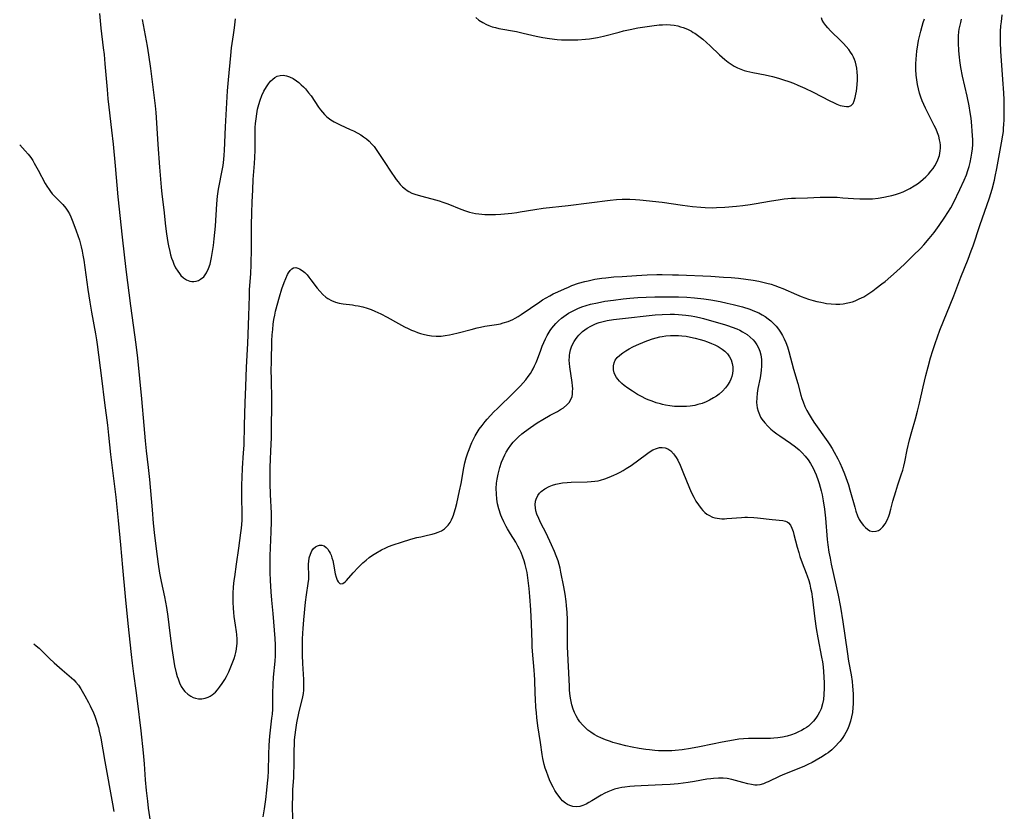
# Model space of a CAD drawing. Units: inches. Extents: x 2114622 to 2120147, y 160040 to 165481.
# Drawn here: x 2114647 to 2114830, y 164323 to 164470 of the extents above; entities that cross this region are included whole.
import ezdxf

# ---------------------------------------------------------------- set-up
doc = ezdxf.new("R2010")
doc.units = ezdxf.units.IN
doc.header["$MEASUREMENT"] = 0
doc.layers.add('c_15_T15S_R20E', color=219, linetype='Continuous')

msp = doc.modelspace()

# ---------------------------------------------------------------- linework, layer by layer
at = {"layer": 'c_15_T15S_R20E', "elevation": 1032}
for points in [[(2114692.19, 164322.19), (2114692.44, 164323.67), (2114692.69, 164325.44), (2114692.91, 164327.16), (2114693.05, 164328.45), (2114693.15, 164329.57), (2114693.21, 164330.7), (2114693.28, 164333.79), (2114693.34, 164335.52), (2114693.48, 164337.23), (2114693.86, 164340.53), (2114693.93, 164341.32), (2114693.99, 164342.21), (2114694, 164342.99), (2114694, 164345.19), (2114694.06, 164346.78), (2114694.16, 164348.16), (2114694.43, 164351.17), (2114694.49, 164352.12), (2114694.52, 164352.95), (2114694.52, 164354.15), (2114694.46, 164355.34), (2114694.1, 164359.99), (2114693.83, 164362.49), (2114693.7, 164364), (2114693.58, 164366.16), (2114693.52, 164367.61), (2114693.5, 164368.65), (2114693.53, 164370.69), (2114693.72, 164375.16), (2114693.77, 164377.08), (2114693.75, 164378.62), (2114693.58, 164382.13), (2114693.54, 164384.17), (2114693.53, 164385.65), (2114693.54, 164387.16), (2114693.58, 164388.67), (2114693.63, 164390.16), (2114693.76, 164392.68), (2114693.78, 164393.64), (2114693.83, 164399.62), (2114693.75, 164403.63), (2114693.73, 164405.19), (2114693.76, 164406.79), (2114693.86, 164410.7), (2114693.92, 164411.79), (2114693.99, 164412.78), (2114694.09, 164413.76), (2114694.23, 164414.66), (2114694.37, 164415.44), (2114694.54, 164416.21), (2114695.23, 164418.82), (2114695.69, 164420.34), (2114696.11, 164421.5), (2114696.41, 164422.25), (2114696.75, 164422.98), (2114696.93, 164423.31), (2114697.22, 164423.74), (2114697.53, 164424.08), (2114697.89, 164424.27), (2114698.27, 164424.3), (2114698.68, 164424.2), (2114698.95, 164424.08), (2114699.45, 164423.77), (2114699.95, 164423.36), (2114700.37, 164422.92), (2114700.7, 164422.53), (2114701.1, 164422.02), (2114702.26, 164420.49), (2114702.77, 164419.88), (2114703.3, 164419.31), (2114703.88, 164418.81), (2114704.27, 164418.54), (2114704.94, 164418.17), (2114705.65, 164417.88), (2114706.33, 164417.68), (2114707.1, 164417.54), (2114708.81, 164417.35), (2114709.35, 164417.27), (2114709.88, 164417.18), (2114710.72, 164416.98), (2114711.56, 164416.73), (2114712.28, 164416.47), (2114712.97, 164416.2), (2114714.07, 164415.7), (2114715.26, 164415.09), (2114717.4, 164413.88), (2114718.48, 164413.3), (2114719.15, 164412.97), (2114719.82, 164412.66), (2114720.34, 164412.44), (2114720.91, 164412.23), (2114721.47, 164412.04), (2114721.96, 164411.9), (2114722.74, 164411.72), (2114723.52, 164411.59), (2114724.41, 164411.52), (2114725.28, 164411.55), (2114726.08, 164411.64), (2114726.88, 164411.78), (2114727.39, 164411.89), (2114728.48, 164412.16), (2114730.89, 164412.81), (2114732, 164413.09), (2114732.63, 164413.24), (2114733.44, 164413.39), (2114735.6, 164413.71), (2114736.31, 164413.85), (2114736.86, 164413.99), (2114737.75, 164414.28), (2114738.6, 164414.65), (2114739.09, 164414.9), (2114739.63, 164415.22), (2114740.16, 164415.57), (2114743.62, 164417.94), (2114744.17, 164418.3), (2114744.83, 164418.69), (2114745.5, 164419.06), (2114746.13, 164419.39), (2114747.01, 164419.81), (2114748.21, 164420.35), (2114748.96, 164420.67), (2114749.62, 164420.93), (2114750.86, 164421.36), (2114752.03, 164421.7), (2114752.61, 164421.84), (2114753.89, 164422.11), (2114755.17, 164422.31), (2114755.92, 164422.4), (2114757.4, 164422.54), (2114758.93, 164422.66), (2114761.63, 164422.84), (2114763.59, 164422.94), (2114765.37, 164422.99), (2114766.41, 164422.99), (2114768.33, 164422.97), (2114769.41, 164422.94), (2114775.42, 164422.67), (2114777.79, 164422.53), (2114779.22, 164422.42), (2114780.6, 164422.29), (2114781.94, 164422.13), (2114783.29, 164421.94), (2114784.38, 164421.74), (2114785.11, 164421.58), (2114785.84, 164421.4), (2114786.63, 164421.18), (2114787.34, 164420.95), (2114788.12, 164420.67), (2114788.85, 164420.38), (2114791.34, 164419.31), (2114792.25, 164418.94), (2114793.57, 164418.44), (2114794.45, 164418.17), (2114795.16, 164417.99), (2114795.88, 164417.83), (2114796.46, 164417.72), (2114796.91, 164417.64), (2114797.8, 164417.53), (2114798.69, 164417.47), (2114799.41, 164417.49), (2114800.05, 164417.55), (2114800.93, 164417.71), (2114801.79, 164417.95), (2114802.28, 164418.12), (2114803.04, 164418.45), (2114803.87, 164418.88), (2114804.65, 164419.36), (2114805.54, 164419.97), (2114806.18, 164420.44), (2114807.24, 164421.25), (2114807.84, 164421.73), (2114808.89, 164422.62), (2114809.96, 164423.56), (2114811.42, 164424.91), (2114813.07, 164426.52), (2114814.39, 164427.86), (2114815.03, 164428.54), (2114816.03, 164429.68), (2114816.93, 164430.8), (2114817.87, 164432.09), (2114818.95, 164433.63), (2114819.52, 164434.52), (2114820.07, 164435.42), (2114820.56, 164436.35), (2114821.75, 164438.82), (2114822.55, 164440.54), (2114822.96, 164441.54), (2114823.24, 164442.32), (2114823.47, 164443.05), (2114823.66, 164443.79), (2114823.86, 164444.79), (2114823.98, 164445.56), (2114824.06, 164446.33), (2114824.11, 164447.15), (2114824.12, 164448.04), (2114824.09, 164448.83), (2114824.03, 164449.63), (2114823.95, 164450.61), (2114823.8, 164452.05), (2114823.66, 164453.13), (2114823.46, 164454.34), (2114823.1, 164456.13), (2114822.23, 164459.89), (2114821.92, 164461.48), (2114821.72, 164462.78), (2114821.65, 164463.37), (2114821.53, 164464.6), (2114821.46, 164466.04), (2114821.46, 164466.69), (2114821.48, 164467.34), (2114821.55, 164468.1), (2114821.62, 164468.58), (2114821.71, 164469.07), (2114821.89, 164469.86), (2114822.06, 164470.46)], [(2114646.96, 164447.07), (2114647.48, 164446.56), (2114647.98, 164445.99), (2114648.51, 164445.37), (2114649.01, 164444.72), (2114649.39, 164444.16), (2114649.68, 164443.69), (2114650.42, 164442.38), (2114651.71, 164439.93), (2114651.99, 164439.44), (2114652.41, 164438.77), (2114652.66, 164438.44), (2114653.02, 164438), (2114653.41, 164437.58), (2114654.56, 164436.47), (2114655, 164436.02), (2114655.54, 164435.36), (2114655.94, 164434.77), (2114656.22, 164434.25), (2114656.49, 164433.7), (2114656.86, 164432.8), (2114657.47, 164431.14), (2114657.77, 164430.26), (2114658.05, 164429.38), (2114658.39, 164428.14), (2114658.57, 164427.36), (2114658.72, 164426.57), (2114658.88, 164425.66), (2114659.65, 164420.19), (2114660, 164417.89), (2114660.32, 164416), (2114661.07, 164411.97), (2114661.25, 164410.86), (2114661.37, 164410.01), (2114662.15, 164403.74), (2114662.75, 164399.16), (2114663.26, 164395.01), (2114663.47, 164393.16), (2114663.86, 164389.56), (2114664.81, 164381.6), (2114665.01, 164379.75), (2114665.26, 164377.3), (2114665.67, 164372.76), (2114666.08, 164368.54), (2114666.54, 164363.17), (2114667.08, 164358.15), (2114667.68, 164352.35), (2114667.86, 164350.76), (2114668.1, 164348.81), (2114668.53, 164345.7), (2114668.79, 164343.76), (2114669.46, 164338.21), (2114669.94, 164334.13), (2114670.12, 164332.08), (2114670.31, 164329.07), (2114670.47, 164327.11), (2114670.69, 164325.1), (2114670.87, 164323.79), (2114671.35, 164320.58)]]:
    msp.add_lwpolyline(points, dxfattribs=at)
at = {"layer": 'c_15_T15S_R20E'}
for points in [[(2114661.79, 164471.53, 1030), (2114662.07, 164468.77, 1030), (2114662.5, 164465.15, 1030), (2114662.64, 164463.87, 1030), (2114662.8, 164462.16, 1030), (2114663.2, 164457.41, 1030), (2114663.37, 164455.65, 1030), (2114663.53, 164454.08, 1030), (2114664.02, 164449.8, 1030), (2114664.31, 164447.22, 1030), (2114664.68, 164443.18, 1030), (2114665.19, 164437.42, 1030), (2114665.99, 164429.91, 1030), (2114666.7, 164423.9, 1030), (2114667.53, 164417.17, 1030), (2114668.54, 164409.99, 1030), (2114668.86, 164407.43, 1030), (2114669.63, 164399.89, 1030), (2114670.05, 164394.95, 1030), (2114670.31, 164392.06, 1030), (2114670.5, 164390.26, 1030), (2114670.87, 164387.16, 1030), (2114671.1, 164384.91, 1030), (2114671.56, 164379.29, 1030), (2114671.79, 164376.81, 1030), (2114672.04, 164374.52, 1030), (2114672.52, 164370.62, 1030), (2114672.72, 164369.17, 1030), (2114672.98, 164367.51, 1030), (2114673.28, 164365.93, 1030), (2114673.89, 164363.1, 1030), (2114674.25, 164361.12, 1030), (2114674.49, 164359.46, 1030), (2114674.84, 164356.34, 1030), (2114675.23, 164353.47, 1030), (2114675.46, 164351.9, 1030), (2114675.75, 164350.28, 1030), (2114676.06, 164348.96, 1030), (2114676.24, 164348.32, 1030), (2114676.39, 164347.85, 1030), (2114676.67, 164347.12, 1030), (2114677, 164346.44, 1030), (2114677.41, 164345.82, 1030), (2114677.67, 164345.51, 1030), (2114678.2, 164345.01, 1030), (2114678.79, 164344.61, 1030), (2114679.21, 164344.4, 1030), (2114679.64, 164344.25, 1030), (2114680.21, 164344.15, 1030), (2114680.84, 164344.14, 1030), (2114681.46, 164344.24, 1030), (2114682, 164344.43, 1030), (2114682.39, 164344.63, 1030), (2114682.76, 164344.88, 1030), (2114683.33, 164345.37, 1030), (2114683.73, 164345.81, 1030), (2114684.12, 164346.28, 1030), (2114684.61, 164346.98, 1030), (2114685.07, 164347.73, 1030), (2114685.4, 164348.31, 1030), (2114685.84, 164349.18, 1030), (2114686.24, 164350.06, 1030), (2114686.61, 164350.99, 1030), (2114686.82, 164351.61, 1030), (2114687, 164352.23, 1030), (2114687.14, 164352.78, 1030), (2114687.25, 164353.34, 1030), (2114687.35, 164354.06, 1030), (2114687.37, 164354.39, 1030), (2114687.38, 164355.23, 1030), (2114687.32, 164356.07, 1030), (2114687.27, 164356.56, 1030), (2114687.1, 164357.81, 1030), (2114686.84, 164359.46, 1030), (2114686.74, 164360.18, 1030), (2114686.68, 164360.99, 1030), (2114686.64, 164362.11, 1030), (2114686.66, 164363.69, 1030), (2114686.73, 164364.97, 1030), (2114686.84, 164366.11, 1030), (2114686.93, 164366.83, 1030), (2114687.27, 164369.17, 1030), (2114687.68, 164372.14, 1030), (2114688.09, 164374.98, 1030), (2114688.19, 164375.88, 1030), (2114688.3, 164377.26, 1030), (2114688.33, 164378.16, 1030), (2114688.33, 164378.95, 1030), (2114688.27, 164381.18, 1030), (2114688.25, 164382.28, 1030), (2114688.26, 164383.89, 1030), (2114688.3, 164385.27, 1030), (2114688.39, 164387, 1030), (2114688.59, 164389.86, 1030), (2114688.66, 164391.29, 1030), (2114688.78, 164394.97, 1030), (2114688.87, 164399.15, 1030), (2114689.01, 164402.17, 1030), (2114689.11, 164405.76, 1030), (2114689.35, 164410.17, 1030), (2114689.56, 164415.34, 1030), (2114689.62, 164417.16, 1030), (2114689.65, 164419.04, 1030), (2114689.68, 164420.15, 1030), (2114689.9, 164423.19, 1030), (2114689.98, 164424.82, 1030), (2114690.07, 164427.88, 1030), (2114690.08, 164429.16, 1030), (2114690.05, 164432.17, 1030), (2114690.09, 164434.48, 1030), (2114690.16, 164436.44, 1030), (2114690.27, 164438.74, 1030), (2114690.39, 164440.64, 1030), (2114690.62, 164443.65, 1030), (2114690.67, 164444.73, 1030), (2114690.71, 164446.09, 1030), (2114690.72, 164449.49, 1030), (2114690.74, 164450.31, 1030), (2114690.8, 164451.07, 1030), (2114690.89, 164451.96, 1030), (2114691.02, 164452.84, 1030), (2114691.19, 164453.7, 1030), (2114691.4, 164454.57, 1030), (2114691.66, 164455.42, 1030), (2114691.98, 164456.26, 1030), (2114692.36, 164457.08, 1030), (2114692.82, 164457.86, 1030), (2114693.2, 164458.42, 1030), (2114693.61, 164458.93, 1030), (2114694.01, 164459.33, 1030), (2114694.41, 164459.63, 1030), (2114694.85, 164459.86, 1030), (2114695.39, 164460, 1030), (2114695.95, 164460.02, 1030), (2114696.55, 164459.94, 1030), (2114697.13, 164459.76, 1030), (2114697.78, 164459.44, 1030), (2114698.43, 164459.01, 1030), (2114698.87, 164458.66, 1030), (2114699.3, 164458.28, 1030), (2114699.69, 164457.89, 1030), (2114700.07, 164457.49, 1030), (2114700.67, 164456.78, 1030), (2114701.12, 164456.18, 1030), (2114702.51, 164454.13, 1030), (2114702.88, 164453.61, 1030), (2114703.22, 164453.17, 1030), (2114703.63, 164452.71, 1030), (2114704.06, 164452.3, 1030), (2114704.79, 164451.75, 1030), (2114705.39, 164451.38, 1030), (2114706.02, 164451.05, 1030), (2114706.54, 164450.81, 1030), (2114708.42, 164449.98, 1030), (2114709.04, 164449.68, 1030), (2114709.8, 164449.28, 1030), (2114710.35, 164448.95, 1030), (2114710.88, 164448.59, 1030), (2114711.41, 164448.2, 1030), (2114711.91, 164447.77, 1030), (2114712.45, 164447.23, 1030), (2114712.83, 164446.78, 1030), (2114713.25, 164446.22, 1030), (2114713.74, 164445.49, 1030), (2114714.94, 164443.61, 1030), (2114715.77, 164442.38, 1030), (2114716.97, 164440.67, 1030), (2114717.33, 164440.2, 1030), (2114717.71, 164439.74, 1030), (2114718.11, 164439.31, 1030), (2114718.66, 164438.83, 1030), (2114718.98, 164438.6, 1030), (2114719.31, 164438.4, 1030), (2114719.85, 164438.14, 1030), (2114720.42, 164437.93, 1030), (2114721.47, 164437.61, 1030), (2114723.58, 164437.07, 1030), (2114724.95, 164436.67, 1030), (2114725.64, 164436.45, 1030), (2114726.55, 164436.12, 1030), (2114728.98, 164435.16, 1030), (2114729.86, 164434.83, 1030), (2114730.59, 164434.59, 1030), (2114731.12, 164434.46, 1030), (2114731.66, 164434.35, 1030), (2114732.28, 164434.26, 1030), (2114732.85, 164434.21, 1030), (2114733.43, 164434.17, 1030), (2114734.49, 164434.16, 1030), (2114735.42, 164434.18, 1030), (2114736.38, 164434.24, 1030), (2114738.42, 164434.4, 1030), (2114739.35, 164434.52, 1030), (2114740.02, 164434.62, 1030), (2114742.71, 164435.11, 1030), (2114744.24, 164435.33, 1030), (2114748.91, 164435.82, 1030), (2114756.7, 164436.82, 1030), (2114757.92, 164436.94, 1030), (2114758.98, 164437.01, 1030), (2114759.52, 164437.03, 1030), (2114760.39, 164437.03, 1030), (2114761.45, 164436.97, 1030), (2114762.21, 164436.9, 1030), (2114766.39, 164436.45, 1030), (2114770.17, 164435.9, 1030), (2114772, 164435.67, 1030), (2114773.6, 164435.51, 1030), (2114774.4, 164435.46, 1030), (2114775.67, 164435.42, 1030), (2114776.47, 164435.43, 1030), (2114778.06, 164435.51, 1030), (2114780.22, 164435.68, 1030), (2114781.39, 164435.8, 1030), (2114782.74, 164435.99, 1030), (2114783.5, 164436.12, 1030), (2114786.69, 164436.69, 1030), (2114787.96, 164436.89, 1030), (2114789.05, 164437.04, 1030), (2114790.42, 164437.17, 1030), (2114791.15, 164437.21, 1030), (2114793.42, 164437.27, 1030), (2114795.73, 164437.36, 1030), (2114796.97, 164437.4, 1030), (2114797.94, 164437.39, 1030), (2114798.9, 164437.36, 1030), (2114799.98, 164437.28, 1030), (2114801.93, 164437.1, 1030), (2114803.11, 164437.04, 1030), (2114804.25, 164437.04, 1030), (2114805.49, 164437.09, 1030), (2114806.54, 164437.2, 1030), (2114807.62, 164437.36, 1030), (2114808.48, 164437.53, 1030), (2114809.07, 164437.67, 1030), (2114809.79, 164437.87, 1030), (2114810.49, 164438.1, 1030), (2114811.18, 164438.37, 1030), (2114811.59, 164438.55, 1030), (2114812.44, 164438.98, 1030), (2114813.25, 164439.46, 1030), (2114813.83, 164439.86, 1030), (2114814.39, 164440.28, 1030), (2114814.93, 164440.73, 1030), (2114815.39, 164441.17, 1030), (2114815.88, 164441.67, 1030), (2114816.35, 164442.2, 1030), (2114816.74, 164442.69, 1030), (2114817.09, 164443.2, 1030), (2114817.47, 164443.86, 1030), (2114817.66, 164444.29, 1030), (2114817.93, 164445.12, 1030), (2114818.09, 164445.97, 1030), (2114818.13, 164446.5, 1030), (2114818.12, 164447.03, 1030), (2114818.07, 164447.53, 1030), (2114817.97, 164448.03, 1030), (2114817.79, 164448.69, 1030), (2114817.56, 164449.34, 1030), (2114817.3, 164449.99, 1030), (2114816.98, 164450.67, 1030), (2114815.7, 164453.17, 1030), (2114815.34, 164453.9, 1030), (2114815.02, 164454.6, 1030), (2114814.71, 164455.3, 1030), (2114814.48, 164455.93, 1030), (2114814.22, 164456.71, 1030), (2114814.01, 164457.51, 1030), (2114813.84, 164458.31, 1030), (2114813.7, 164459.18, 1030), (2114813.62, 164460.03, 1030), (2114813.56, 164461.12, 1030), (2114813.57, 164462.15, 1030), (2114813.61, 164463.01, 1030), (2114813.76, 164464.52, 1030), (2114813.93, 164465.7, 1030), (2114814.06, 164466.47, 1030), (2114814.22, 164467.24, 1030), (2114814.45, 164468.2, 1030), (2114814.72, 164469.17, 1030), (2114814.93, 164469.84, 1030), (2114815.16, 164470.51, 1030)], [(2114669.7, 164470.38, 1028), (2114670.31, 164467.45, 1028), (2114670.67, 164465.45, 1028), (2114670.93, 164463.81, 1028), (2114671.29, 164461.26, 1028), (2114672.14, 164454.34, 1028), (2114672.27, 164453.14, 1028), (2114672.34, 164452.21, 1028), (2114672.62, 164447.16, 1028), (2114672.96, 164442.94, 1028), (2114673.23, 164439.26, 1028), (2114673.37, 164437.91, 1028), (2114673.77, 164435.03, 1028), (2114674.09, 164432.01, 1028), (2114674.27, 164430.56, 1028), (2114674.52, 164428.95, 1028), (2114674.63, 164428.32, 1028), (2114674.86, 164427.25, 1028), (2114675.02, 164426.63, 1028), (2114675.2, 164426.02, 1028), (2114675.4, 164425.47, 1028), (2114675.61, 164424.95, 1028), (2114675.95, 164424.25, 1028), (2114676.33, 164423.61, 1028), (2114676.65, 164423.17, 1028), (2114676.94, 164422.83, 1028), (2114677.44, 164422.36, 1028), (2114677.98, 164422.01, 1028), (2114678.6, 164421.76, 1028), (2114678.97, 164421.69, 1028), (2114679.33, 164421.67, 1028), (2114679.78, 164421.74, 1028), (2114680.21, 164421.89, 1028), (2114680.6, 164422.11, 1028), (2114681.17, 164422.59, 1028), (2114681.7, 164423.32, 1028), (2114682.08, 164424.14, 1028), (2114682.34, 164424.94, 1028), (2114682.62, 164426.18, 1028), (2114682.87, 164427.64, 1028), (2114682.98, 164428.38, 1028), (2114683.13, 164429.66, 1028), (2114683.33, 164432.01, 1028), (2114683.61, 164436.13, 1028), (2114683.75, 164437.54, 1028), (2114683.94, 164438.83, 1028), (2114684.66, 164442.61, 1028), (2114684.77, 164443.26, 1028), (2114684.92, 164444.37, 1028), (2114685, 164445.21, 1028), (2114685.06, 164446.05, 1028), (2114685.23, 164450.46, 1028), (2114685.61, 164457.13, 1028), (2114685.76, 164459.15, 1028), (2114686.18, 164463.69, 1028), (2114686.33, 164465.12, 1028), (2114686.71, 164467.57, 1028), (2114686.89, 164468.86, 1028), (2114687.06, 164470.54, 1028)], [(2114697.71, 164321.73, 1034), (2114697.69, 164324.3, 1034), (2114697.71, 164326.13, 1034), (2114697.75, 164327.27, 1034), (2114697.91, 164329.47, 1034), (2114697.94, 164330.19, 1034), (2114697.97, 164331.78, 1034), (2114697.98, 164334.41, 1034), (2114698.02, 164335.81, 1034), (2114698.07, 164336.54, 1034), (2114698.17, 164337.46, 1034), (2114698.29, 164338.38, 1034), (2114698.5, 164339.66, 1034), (2114698.88, 164341.5, 1034), (2114699.59, 164344.51, 1034), (2114699.7, 164345.15, 1034), (2114699.77, 164345.74, 1034), (2114699.8, 164346.39, 1034), (2114699.8, 164347.05, 1034), (2114699.78, 164347.71, 1034), (2114699.58, 164350.71, 1034), (2114699.52, 164352.24, 1034), (2114699.51, 164354.2, 1034), (2114699.53, 164355.21, 1034), (2114699.58, 164356.36, 1034), (2114699.63, 164357.21, 1034), (2114699.76, 164358.83, 1034), (2114700.09, 164362.11, 1034), (2114700.26, 164363.45, 1034), (2114700.61, 164365.56, 1034), (2114700.71, 164366.41, 1034), (2114700.72, 164366.84, 1034), (2114700.71, 164367.27, 1034), (2114700.65, 164368.74, 1034), (2114700.66, 164369.23, 1034), (2114700.69, 164369.65, 1034), (2114700.8, 164370.37, 1034), (2114700.99, 164371.03, 1034), (2114701.26, 164371.62, 1034), (2114701.59, 164372.06, 1034), (2114701.93, 164372.37, 1034), (2114702.3, 164372.59, 1034), (2114702.72, 164372.72, 1034), (2114703.14, 164372.72, 1034), (2114703.54, 164372.56, 1034), (2114703.92, 164372.28, 1034), (2114704.22, 164371.95, 1034), (2114704.49, 164371.55, 1034), (2114704.68, 164371.21, 1034), (2114704.84, 164370.83, 1034), (2114705.01, 164370.36, 1034), (2114705.15, 164369.86, 1034), (2114705.31, 164369.17, 1034), (2114705.63, 164367.4, 1034), (2114705.79, 164366.73, 1034), (2114705.98, 164366.22, 1034), (2114706.17, 164365.86, 1034), (2114706.51, 164365.54, 1034), (2114707.01, 164365.55, 1034), (2114707.44, 164365.86, 1034), (2114707.69, 164366.11, 1034), (2114708.97, 164367.56, 1034), (2114709.86, 164368.52, 1034), (2114710.76, 164369.41, 1034), (2114711.36, 164369.94, 1034), (2114711.92, 164370.39, 1034), (2114712.52, 164370.81, 1034), (2114713.17, 164371.23, 1034), (2114714.22, 164371.83, 1034), (2114715.01, 164372.23, 1034), (2114715.53, 164372.46, 1034), (2114716.38, 164372.78, 1034), (2114717.91, 164373.28, 1034), (2114719.66, 164373.8, 1034), (2114720.79, 164374.1, 1034), (2114721.51, 164374.27, 1034), (2114722.78, 164374.53, 1034), (2114723.61, 164374.72, 1034), (2114724.25, 164374.91, 1034), (2114724.73, 164375.09, 1034), (2114725.34, 164375.39, 1034), (2114725.9, 164375.74, 1034), (2114726.39, 164376.16, 1034), (2114726.63, 164376.43, 1034), (2114726.97, 164376.89, 1034), (2114727.25, 164377.4, 1034), (2114727.49, 164377.95, 1034), (2114727.62, 164378.3, 1034), (2114727.75, 164378.7, 1034), (2114727.99, 164379.54, 1034), (2114728.2, 164380.42, 1034), (2114728.73, 164382.8, 1034), (2114729, 164384.14, 1034), (2114729.52, 164387.09, 1034), (2114729.73, 164388.03, 1034), (2114729.98, 164388.95, 1034), (2114730.27, 164389.85, 1034), (2114730.5, 164390.49, 1034), (2114730.74, 164391.13, 1034), (2114731.01, 164391.75, 1034), (2114731.3, 164392.37, 1034), (2114731.62, 164392.99, 1034), (2114732, 164393.62, 1034), (2114732.4, 164394.23, 1034), (2114732.93, 164394.96, 1034), (2114733.49, 164395.66, 1034), (2114733.89, 164396.12, 1034), (2114734.49, 164396.79, 1034), (2114735.11, 164397.45, 1034), (2114735.75, 164398.1, 1034), (2114738.75, 164401.01, 1034), (2114740.04, 164402.3, 1034), (2114740.56, 164402.87, 1034), (2114741.05, 164403.44, 1034), (2114741.5, 164404.02, 1034), (2114741.91, 164404.61, 1034), (2114742.23, 164405.13, 1034), (2114742.42, 164405.48, 1034), (2114742.68, 164406.03, 1034), (2114742.95, 164406.65, 1034), (2114743.2, 164407.28, 1034), (2114743.81, 164408.94, 1034), (2114744.1, 164409.69, 1034), (2114744.39, 164410.38, 1034), (2114744.72, 164411.07, 1034), (2114745.04, 164411.69, 1034), (2114745.6, 164412.59, 1034), (2114745.9, 164413.03, 1034), (2114746.23, 164413.45, 1034), (2114746.6, 164413.88, 1034), (2114747.12, 164414.41, 1034), (2114747.68, 164414.89, 1034), (2114748.09, 164415.2, 1034), (2114748.52, 164415.5, 1034), (2114748.98, 164415.79, 1034), (2114749.45, 164416.06, 1034), (2114750.08, 164416.38, 1034), (2114750.72, 164416.68, 1034), (2114751.46, 164416.97, 1034), (2114752.28, 164417.25, 1034), (2114753.08, 164417.47, 1034), (2114754.36, 164417.76, 1034), (2114755.73, 164418.02, 1034), (2114757.36, 164418.26, 1034), (2114759.13, 164418.47, 1034), (2114760.38, 164418.59, 1034), (2114761.89, 164418.71, 1034), (2114763.4, 164418.79, 1034), (2114765.03, 164418.84, 1034), (2114767.1, 164418.86, 1034), (2114769.42, 164418.82, 1034), (2114770.99, 164418.76, 1034), (2114772.43, 164418.66, 1034), (2114774.13, 164418.48, 1034), (2114775.44, 164418.3, 1034), (2114777.18, 164417.98, 1034), (2114778.49, 164417.7, 1034), (2114779.61, 164417.44, 1034), (2114781.3, 164417, 1034), (2114782.67, 164416.56, 1034), (2114783.56, 164416.21, 1034), (2114784.35, 164415.85, 1034), (2114784.95, 164415.53, 1034), (2114785.52, 164415.18, 1034), (2114786.08, 164414.79, 1034), (2114786.6, 164414.37, 1034), (2114787.1, 164413.91, 1034), (2114787.6, 164413.38, 1034), (2114788.01, 164412.86, 1034), (2114788.4, 164412.31, 1034), (2114788.76, 164411.69, 1034), (2114789.09, 164411.06, 1034), (2114789.38, 164410.36, 1034), (2114789.67, 164409.53, 1034), (2114789.93, 164408.68, 1034), (2114790.8, 164405.43, 1034), (2114791.6, 164402.73, 1034), (2114792.19, 164400.57, 1034), (2114792.38, 164399.95, 1034), (2114792.58, 164399.34, 1034), (2114792.94, 164398.45, 1034), (2114793.3, 164397.7, 1034), (2114793.7, 164396.96, 1034), (2114794.09, 164396.34, 1034), (2114794.59, 164395.58, 1034), (2114797.19, 164391.92, 1034), (2114797.56, 164391.36, 1034), (2114797.98, 164390.69, 1034), (2114798.37, 164390.01, 1034), (2114799.05, 164388.72, 1034), (2114799.4, 164387.99, 1034), (2114799.86, 164386.98, 1034), (2114800.28, 164385.97, 1034), (2114800.79, 164384.59, 1034), (2114801.01, 164383.92, 1034), (2114801.3, 164382.97, 1034), (2114802.19, 164379.74, 1034), (2114802.42, 164379, 1034), (2114802.73, 164378.14, 1034), (2114803.04, 164377.49, 1034), (2114803.4, 164376.9, 1034), (2114803.79, 164376.38, 1034), (2114804.17, 164375.98, 1034), (2114804.57, 164375.65, 1034), (2114805.01, 164375.38, 1034), (2114805.56, 164375.22, 1034), (2114806.17, 164375.27, 1034), (2114806.59, 164375.43, 1034), (2114806.98, 164375.69, 1034), (2114807.4, 164376.09, 1034), (2114807.83, 164376.66, 1034), (2114808.19, 164377.33, 1034), (2114808.5, 164378.08, 1034), (2114808.63, 164378.46, 1034), (2114808.9, 164379.36, 1034), (2114809.29, 164380.86, 1034), (2114809.82, 164382.7, 1034), (2114810.21, 164383.9, 1034), (2114810.83, 164385.75, 1034), (2114811.1, 164386.62, 1034), (2114811.3, 164387.38, 1034), (2114811.49, 164388.19, 1034), (2114811.95, 164390.44, 1034), (2114812.38, 164392.26, 1034), (2114812.8, 164393.83, 1034), (2114813.47, 164396.18, 1034), (2114813.85, 164397.58, 1034), (2114814.22, 164399.11, 1034), (2114814.9, 164402.14, 1034), (2114815.4, 164404.2, 1034), (2114815.84, 164405.86, 1034), (2114816.3, 164407.5, 1034), (2114816.7, 164408.85, 1034), (2114817.13, 164410.19, 1034), (2114817.55, 164411.41, 1034), (2114818.03, 164412.66, 1034), (2114820.59, 164419.05, 1034), (2114821.91, 164422.51, 1034), (2114823.28, 164425.85, 1034), (2114823.86, 164427.41, 1034), (2114824.18, 164428.34, 1034), (2114825.43, 164432.11, 1034), (2114827.24, 164437.25, 1034), (2114827.74, 164438.89, 1034), (2114828.16, 164440.51, 1034), (2114828.32, 164441.19, 1034), (2114828.63, 164442.72, 1034), (2114829.49, 164447.48, 1034), (2114829.71, 164448.87, 1034), (2114829.81, 164449.57, 1034), (2114829.87, 164450.19, 1034), (2114829.92, 164450.87, 1034), (2114829.96, 164451.73, 1034), (2114829.99, 164453.16, 1034), (2114829.99, 164454.59, 1034), (2114829.97, 164455.45, 1034), (2114829.9, 164456.79, 1034), (2114829.69, 164459.27, 1034), (2114829.35, 164464.52, 1034), (2114829.27, 164466.15, 1034), (2114829.26, 164466.96, 1034), (2114829.28, 164468.15, 1034), (2114829.36, 164469.24, 1034), (2114829.44, 164469.97, 1034), (2114829.62, 164471.26, 1034)], [(2114731.73, 164470.75, 1028), (2114732.34, 164470.28, 1028), (2114733.03, 164469.82, 1028), (2114733.76, 164469.44, 1028), (2114734.15, 164469.27, 1028), (2114734.77, 164469.05, 1028), (2114735.41, 164468.88, 1028), (2114736.05, 164468.73, 1028), (2114739.3, 164468.17, 1028), (2114740.58, 164467.88, 1028), (2114742.96, 164467.29, 1028), (2114744.19, 164467.04, 1028), (2114745.43, 164466.85, 1028), (2114746.86, 164466.69, 1028), (2114747.68, 164466.64, 1028), (2114749.09, 164466.6, 1028), (2114749.77, 164466.6, 1028), (2114750.7, 164466.63, 1028), (2114752.13, 164466.73, 1028), (2114752.89, 164466.82, 1028), (2114753.63, 164466.92, 1028), (2114754.36, 164467.04, 1028), (2114755.49, 164467.28, 1028), (2114758.38, 164468.05, 1028), (2114759.23, 164468.26, 1028), (2114760.47, 164468.55, 1028), (2114761.87, 164468.82, 1028), (2114762.73, 164468.97, 1028), (2114764.48, 164469.24, 1028), (2114765.83, 164469.39, 1028), (2114766.44, 164469.43, 1028), (2114767.15, 164469.44, 1028), (2114767.91, 164469.4, 1028), (2114768.6, 164469.32, 1028), (2114769.29, 164469.19, 1028), (2114769.81, 164469.05, 1028), (2114770.32, 164468.88, 1028), (2114771.09, 164468.57, 1028), (2114771.84, 164468.2, 1028), (2114772.18, 164468, 1028), (2114772.44, 164467.84, 1028), (2114773.21, 164467.3, 1028), (2114773.95, 164466.71, 1028), (2114774.63, 164466.11, 1028), (2114775.3, 164465.49, 1028), (2114777.02, 164463.83, 1028), (2114777.54, 164463.37, 1028), (2114778.07, 164462.93, 1028), (2114778.66, 164462.48, 1028), (2114779.22, 164462.1, 1028), (2114779.8, 164461.75, 1028), (2114780.4, 164461.43, 1028), (2114780.99, 164461.16, 1028), (2114781.61, 164460.93, 1028), (2114782.14, 164460.77, 1028), (2114783.22, 164460.52, 1028), (2114785.53, 164460.09, 1028), (2114786.87, 164459.8, 1028), (2114788.01, 164459.5, 1028), (2114788.97, 164459.21, 1028), (2114789.92, 164458.88, 1028), (2114790.78, 164458.55, 1028), (2114791.59, 164458.22, 1028), (2114792.94, 164457.61, 1028), (2114794.45, 164456.88, 1028), (2114797.58, 164455.25, 1028), (2114798.22, 164454.94, 1028), (2114798.87, 164454.65, 1028), (2114799.5, 164454.43, 1028), (2114799.87, 164454.33, 1028), (2114800.22, 164454.27, 1028), (2114800.67, 164454.23, 1028), (2114801.08, 164454.25, 1028), (2114801.51, 164454.4, 1028), (2114801.87, 164454.76, 1028), (2114802.1, 164455.27, 1028), (2114802.27, 164455.9, 1028), (2114802.4, 164456.49, 1028), (2114802.49, 164457.07, 1028), (2114802.62, 164458.28, 1028), (2114802.67, 164459.21, 1028), (2114802.68, 164459.91, 1028), (2114802.65, 164460.63, 1028), (2114802.57, 164461.33, 1028), (2114802.47, 164461.89, 1028), (2114802.32, 164462.44, 1028), (2114802.14, 164462.93, 1028), (2114801.93, 164463.41, 1028), (2114801.68, 164463.88, 1028), (2114801.41, 164464.34, 1028), (2114801.09, 164464.8, 1028), (2114800.61, 164465.39, 1028), (2114800.1, 164465.96, 1028), (2114799.69, 164466.37, 1028), (2114797.71, 164468.29, 1028), (2114797.19, 164468.85, 1028), (2114796.8, 164469.3, 1028), (2114796.44, 164469.79, 1028), (2114796.16, 164470.27, 1028), (2114795.98, 164470.73, 1028)], [(2114649.56, 164354.34, 1034), (2114649.58, 164354.33, 1034), (2114650.04, 164353.99, 1034), (2114650.57, 164353.54, 1034), (2114651.09, 164353.06, 1034), (2114652.49, 164351.65, 1034), (2114653.35, 164350.84, 1034), (2114654.84, 164349.5, 1034), (2114656.58, 164348.06, 1034), (2114657.01, 164347.67, 1034), (2114657.41, 164347.26, 1034), (2114657.9, 164346.66, 1034), (2114658.33, 164346.01, 1034), (2114659.09, 164344.7, 1034), (2114659.75, 164343.48, 1034), (2114660.06, 164342.85, 1034), (2114660.67, 164341.52, 1034), (2114660.91, 164340.94, 1034), (2114661.14, 164340.35, 1034), (2114661.44, 164339.38, 1034), (2114661.6, 164338.8, 1034), (2114661.76, 164338.14, 1034), (2114662.03, 164336.82, 1034), (2114662.78, 164332.5, 1034), (2114664.24, 164324.61, 1034), (2114664.45, 164323.18, 1034)]]:
    msp.add_polyline3d(points, dxfattribs=at)
for points in [[(2114781.36, 164328.58, 1036), (2114779.36, 164329.13, 1036), (2114778.47, 164329.32, 1036), (2114777.74, 164329.4, 1036), (2114776.84, 164329.41, 1036), (2114775.92, 164329.35, 1036), (2114775.44, 164329.3, 1036), (2114774.69, 164329.19, 1036), (2114772.39, 164328.77, 1036), (2114771.25, 164328.58, 1036), (2114769.38, 164328.34, 1036), (2114767.88, 164328.22, 1036), (2114766.39, 164328.13, 1036), (2114762.5, 164327.99, 1036), (2114761.25, 164327.93, 1036), (2114760.4, 164327.86, 1036), (2114759.47, 164327.75, 1036), (2114758.89, 164327.65, 1036), (2114758.31, 164327.54, 1036), (2114757.52, 164327.33, 1036), (2114756.92, 164327.12, 1036), (2114756.31, 164326.87, 1036), (2114755.72, 164326.59, 1036), (2114755.02, 164326.21, 1036), (2114753.32, 164325.16, 1036), (2114752.78, 164324.85, 1036), (2114752.24, 164324.56, 1036), (2114751.67, 164324.32, 1036), (2114751.11, 164324.16, 1036), (2114750.39, 164324.09, 1036), (2114749.79, 164324.15, 1036), (2114749.21, 164324.31, 1036), (2114748.79, 164324.51, 1036), (2114748.39, 164324.77, 1036), (2114747.88, 164325.21, 1036), (2114747.54, 164325.57, 1036), (2114747.22, 164325.97, 1036), (2114746.83, 164326.52, 1036), (2114746.46, 164327.1, 1036), (2114746.11, 164327.75, 1036), (2114745.77, 164328.42, 1036), (2114745.46, 164329.11, 1036), (2114745.2, 164329.74, 1036), (2114744.88, 164330.61, 1036), (2114744.66, 164331.27, 1036), (2114744.47, 164331.93, 1036), (2114744.32, 164332.5, 1036), (2114744.19, 164333.08, 1036), (2114744.07, 164333.77, 1036), (2114743.77, 164336.04, 1036), (2114743.3, 164339.13, 1036), (2114743.1, 164340.7, 1036), (2114743.02, 164341.54, 1036), (2114742.92, 164342.59, 1036), (2114742.82, 164344.1, 1036), (2114742.77, 164345.14, 1036), (2114742.7, 164347.67, 1036), (2114742.66, 164348.62, 1036), (2114742.6, 164349.46, 1036), (2114742.29, 164352.98, 1036), (2114742.23, 164353.78, 1036), (2114742.2, 164354.59, 1036), (2114742.09, 164358.15, 1036), (2114741.95, 164360.66, 1036), (2114741.77, 164363.18, 1036), (2114741.64, 164364.65, 1036), (2114741.48, 164366.16, 1036), (2114741.27, 164367.6, 1036), (2114741.07, 164368.59, 1036), (2114740.95, 164369.08, 1036), (2114740.75, 164369.78, 1036), (2114740.51, 164370.48, 1036), (2114740.15, 164371.36, 1036), (2114739.86, 164371.98, 1036), (2114739.58, 164372.52, 1036), (2114739.17, 164373.23, 1036), (2114738.2, 164374.81, 1036), (2114737.66, 164375.73, 1036), (2114737.42, 164376.16, 1036), (2114736.98, 164377.01, 1036), (2114736.6, 164377.87, 1036), (2114736.43, 164378.3, 1036), (2114736.04, 164379.47, 1036), (2114735.81, 164380.4, 1036), (2114735.66, 164381.26, 1036), (2114735.58, 164382.22, 1036), (2114735.56, 164383.24, 1036), (2114735.62, 164384.19, 1036), (2114735.72, 164384.98, 1036), (2114735.88, 164385.9, 1036), (2114736.2, 164387.14, 1036), (2114736.52, 164388.12, 1036), (2114736.81, 164388.82, 1036), (2114737.14, 164389.51, 1036), (2114737.41, 164390, 1036), (2114737.82, 164390.66, 1036), (2114738.28, 164391.29, 1036), (2114738.7, 164391.81, 1036), (2114739.15, 164392.3, 1036), (2114739.69, 164392.84, 1036), (2114740.3, 164393.37, 1036), (2114740.82, 164393.79, 1036), (2114741.92, 164394.59, 1036), (2114743.17, 164395.41, 1036), (2114744.18, 164396.04, 1036), (2114745.57, 164396.84, 1036), (2114746.91, 164397.57, 1036), (2114747.49, 164397.91, 1036), (2114748.03, 164398.25, 1036), (2114748.65, 164398.75, 1036), (2114749.1, 164399.24, 1036), (2114749.44, 164399.79, 1036), (2114749.63, 164400.33, 1036), (2114749.72, 164400.78, 1036), (2114749.75, 164401.24, 1036), (2114749.76, 164401.76, 1036), (2114749.73, 164402.29, 1036), (2114749.67, 164402.9, 1036), (2114749.24, 164405.83, 1036), (2114749.17, 164406.46, 1036), (2114749.13, 164407.1, 1036), (2114749.14, 164407.72, 1036), (2114749.16, 164408.02, 1036), (2114749.21, 164408.4, 1036), (2114749.35, 164408.99, 1036), (2114749.54, 164409.56, 1036), (2114749.78, 164410.11, 1036), (2114750.01, 164410.54, 1036), (2114750.28, 164410.94, 1036), (2114750.57, 164411.34, 1036), (2114750.9, 164411.72, 1036), (2114751.23, 164412.06, 1036), (2114751.59, 164412.38, 1036), (2114751.99, 164412.7, 1036), (2114752.42, 164413, 1036), (2114753.13, 164413.42, 1036), (2114753.87, 164413.78, 1036), (2114754.28, 164413.94, 1036), (2114754.7, 164414.09, 1036), (2114755.42, 164414.29, 1036), (2114756.17, 164414.45, 1036), (2114757.32, 164414.64, 1036), (2114758.47, 164414.78, 1036), (2114765.1, 164415.49, 1036), (2114766.41, 164415.58, 1036), (2114767.9, 164415.62, 1036), (2114768.68, 164415.61, 1036), (2114769.42, 164415.58, 1036), (2114770.12, 164415.52, 1036), (2114770.81, 164415.44, 1036), (2114771.78, 164415.3, 1036), (2114772.44, 164415.18, 1036), (2114773.3, 164414.99, 1036), (2114774.05, 164414.81, 1036), (2114775.54, 164414.41, 1036), (2114777.97, 164413.72, 1036), (2114778.51, 164413.55, 1036), (2114779.42, 164413.23, 1036), (2114780.3, 164412.88, 1036), (2114780.82, 164412.64, 1036), (2114781.33, 164412.37, 1036), (2114781.76, 164412.11, 1036), (2114782.18, 164411.82, 1036), (2114782.77, 164411.36, 1036), (2114783.29, 164410.84, 1036), (2114783.6, 164410.47, 1036), (2114783.96, 164409.96, 1036), (2114784.28, 164409.37, 1036), (2114784.54, 164408.74, 1036), (2114784.73, 164408.06, 1036), (2114784.85, 164407.2, 1036), (2114784.88, 164406.6, 1036), (2114784.87, 164405.99, 1036), (2114784.81, 164405.24, 1036), (2114784.74, 164404.65, 1036), (2114784.59, 164403.8, 1036), (2114784.2, 164401.82, 1036), (2114784.06, 164400.95, 1036), (2114783.96, 164400.09, 1036), (2114783.94, 164399.2, 1036), (2114783.98, 164398.72, 1036), (2114784.06, 164398.24, 1036), (2114784.23, 164397.59, 1036), (2114784.47, 164396.97, 1036), (2114784.7, 164396.51, 1036), (2114784.94, 164396.11, 1036), (2114785.46, 164395.43, 1036), (2114786.05, 164394.79, 1036), (2114786.6, 164394.26, 1036), (2114787.2, 164393.77, 1036), (2114787.68, 164393.41, 1036), (2114788.25, 164393, 1036), (2114790.23, 164391.66, 1036), (2114791.18, 164390.95, 1036), (2114791.83, 164390.42, 1036), (2114792.44, 164389.85, 1036), (2114792.99, 164389.26, 1036), (2114793.52, 164388.58, 1036), (2114793.99, 164387.85, 1036), (2114794.44, 164387.03, 1036), (2114794.73, 164386.42, 1036), (2114794.99, 164385.8, 1036), (2114795.37, 164384.74, 1036), (2114795.55, 164384.17, 1036), (2114795.93, 164382.79, 1036), (2114796.11, 164382.03, 1036), (2114796.34, 164380.91, 1036), (2114796.59, 164379.36, 1036), (2114796.78, 164377.71, 1036), (2114797.09, 164373.76, 1036), (2114797.2, 164372.78, 1036), (2114797.4, 164371.42, 1036), (2114797.61, 164370.29, 1036), (2114797.83, 164369.17, 1036), (2114799.09, 164363.38, 1036), (2114799.51, 164361.16, 1036), (2114799.95, 164358.46, 1036), (2114800.75, 164352.96, 1036), (2114801.05, 164351.16, 1036), (2114801.5, 164348.62, 1036), (2114801.68, 164347.38, 1036), (2114801.77, 164346.52, 1036), (2114801.88, 164345.09, 1036), (2114801.91, 164343.9, 1036), (2114801.89, 164343.21, 1036), (2114801.86, 164342.52, 1036), (2114801.75, 164341.62, 1036), (2114801.6, 164340.79, 1036), (2114801.4, 164339.97, 1036), (2114801.16, 164339.23, 1036), (2114800.88, 164338.55, 1036), (2114800.56, 164337.89, 1036), (2114800.29, 164337.43, 1036), (2114800, 164336.98, 1036), (2114799.5, 164336.29, 1036), (2114799.26, 164336, 1036), (2114798.63, 164335.32, 1036), (2114797.95, 164334.69, 1036), (2114797.23, 164334.12, 1036), (2114796.82, 164333.83, 1036), (2114796.21, 164333.43, 1036), (2114795.01, 164332.72, 1036), (2114794.29, 164332.33, 1036), (2114793.44, 164331.91, 1036), (2114792.85, 164331.63, 1036), (2114791.46, 164331.04, 1036), (2114789.15, 164330.11, 1036), (2114788.28, 164329.74, 1036), (2114786.11, 164328.74, 1036), (2114785.75, 164328.58, 1036), (2114785.2, 164328.36, 1036), (2114784.53, 164328.18, 1036), (2114784.07, 164328.12, 1036), (2114783.64, 164328.12, 1036), (2114782.98, 164328.2, 1036), (2114782.31, 164328.34, 1036)], [(2114763.35, 164399.92, 1038), (2114762.57, 164400.3, 1038), (2114761.81, 164400.71, 1038), (2114760.85, 164401.29, 1038), (2114759.98, 164401.87, 1038), (2114759.35, 164402.35, 1038), (2114758.87, 164402.76, 1038), (2114758.44, 164403.2, 1038), (2114758.15, 164403.53, 1038), (2114757.89, 164403.88, 1038), (2114757.65, 164404.29, 1038), (2114757.46, 164404.72, 1038), (2114757.32, 164405.29, 1038), (2114757.32, 164406.03, 1038), (2114757.45, 164406.56, 1038), (2114757.68, 164407.07, 1038), (2114758.05, 164407.59, 1038), (2114758.51, 164408.04, 1038), (2114759.05, 164408.46, 1038), (2114759.65, 164408.84, 1038), (2114760.27, 164409.18, 1038), (2114760.94, 164409.53, 1038), (2114761.64, 164409.86, 1038), (2114763.2, 164410.52, 1038), (2114763.74, 164410.73, 1038), (2114764.57, 164411.03, 1038), (2114765.25, 164411.23, 1038), (2114765.93, 164411.4, 1038), (2114766.42, 164411.5, 1038), (2114767.08, 164411.59, 1038), (2114767.91, 164411.67, 1038), (2114768.74, 164411.69, 1038), (2114769.43, 164411.67, 1038), (2114770.02, 164411.62, 1038), (2114770.83, 164411.52, 1038), (2114771.63, 164411.38, 1038), (2114772.51, 164411.19, 1038), (2114773.43, 164410.94, 1038), (2114774.12, 164410.72, 1038), (2114774.8, 164410.48, 1038), (2114775.54, 164410.19, 1038), (2114776.18, 164409.9, 1038), (2114776.8, 164409.59, 1038), (2114777.53, 164409.14, 1038), (2114778.06, 164408.73, 1038), (2114778.54, 164408.24, 1038), (2114778.93, 164407.7, 1038), (2114779.21, 164407.13, 1038), (2114779.43, 164406.46, 1038), (2114779.53, 164405.83, 1038), (2114779.54, 164405.19, 1038), (2114779.46, 164404.61, 1038), (2114779.32, 164404.04, 1038), (2114779.15, 164403.57, 1038), (2114778.94, 164403.12, 1038), (2114778.55, 164402.45, 1038), (2114778.15, 164401.91, 1038), (2114777.6, 164401.32, 1038), (2114776.98, 164400.77, 1038), (2114776.49, 164400.4, 1038), (2114775.96, 164400.05, 1038), (2114775.2, 164399.63, 1038), (2114774.55, 164399.33, 1038), (2114773.81, 164399.05, 1038), (2114773.05, 164398.81, 1038), (2114772.45, 164398.67, 1038), (2114771.62, 164398.54, 1038), (2114770.9, 164398.48, 1038), (2114770.18, 164398.45, 1038), (2114769.45, 164398.45, 1038), (2114768.68, 164398.5, 1038), (2114767.83, 164398.59, 1038), (2114766.98, 164398.73, 1038), (2114766.45, 164398.85, 1038), (2114766.05, 164398.95, 1038), (2114765.26, 164399.18, 1038), (2114764.53, 164399.44, 1038), (2114763.8, 164399.72, 1038)], [(2114762.14, 164334.9, 1038), (2114760.83, 164335.15, 1038), (2114759.65, 164335.4, 1038), (2114758.23, 164335.75, 1038), (2114757.21, 164336.04, 1038), (2114756.77, 164336.18, 1038), (2114755.87, 164336.5, 1038), (2114755, 164336.87, 1038), (2114754.44, 164337.14, 1038), (2114753.75, 164337.52, 1038), (2114753.1, 164337.94, 1038), (2114752.59, 164338.33, 1038), (2114752.13, 164338.72, 1038), (2114751.58, 164339.29, 1038), (2114751.1, 164339.88, 1038), (2114750.73, 164340.41, 1038), (2114750.41, 164340.97, 1038), (2114750.11, 164341.58, 1038), (2114749.86, 164342.22, 1038), (2114749.6, 164343.05, 1038), (2114749.46, 164343.66, 1038), (2114749.35, 164344.28, 1038), (2114749.25, 164345.1, 1038), (2114749.18, 164345.83, 1038), (2114749.14, 164346.52, 1038), (2114748.82, 164353.81, 1038), (2114748.77, 164356.12, 1038), (2114748.77, 164358.88, 1038), (2114748.73, 164360.16, 1038), (2114748.63, 164361.46, 1038), (2114748.54, 164362.24, 1038), (2114748.34, 164363.57, 1038), (2114748.1, 164364.94, 1038), (2114747.58, 164367.65, 1038), (2114747.41, 164368.41, 1038), (2114747.23, 164369.11, 1038), (2114747.03, 164369.76, 1038), (2114746.67, 164370.74, 1038), (2114746.35, 164371.51, 1038), (2114745.79, 164372.79, 1038), (2114744.8, 164374.9, 1038), (2114743.84, 164376.81, 1038), (2114743.44, 164377.64, 1038), (2114743.11, 164378.46, 1038), (2114742.93, 164379.1, 1038), (2114742.84, 164379.66, 1038), (2114742.8, 164380.21, 1038), (2114742.86, 164380.87, 1038), (2114742.95, 164381.25, 1038), (2114743.26, 164381.95, 1038), (2114743.56, 164382.35, 1038), (2114743.92, 164382.7, 1038), (2114744.55, 164383.17, 1038), (2114745.39, 164383.61, 1038), (2114746.01, 164383.84, 1038), (2114746.61, 164384.02, 1038), (2114747.24, 164384.16, 1038), (2114747.88, 164384.27, 1038), (2114748.73, 164384.37, 1038), (2114749.47, 164384.41, 1038), (2114752.46, 164384.46, 1038), (2114753.18, 164384.5, 1038), (2114753.9, 164384.57, 1038), (2114754.51, 164384.68, 1038), (2114754.92, 164384.78, 1038), (2114755.72, 164385.02, 1038), (2114756.51, 164385.32, 1038), (2114757.39, 164385.7, 1038), (2114757.98, 164385.98, 1038), (2114758.56, 164386.27, 1038), (2114759.12, 164386.58, 1038), (2114759.67, 164386.92, 1038), (2114760.6, 164387.53, 1038), (2114763.45, 164389.63, 1038), (2114764, 164389.99, 1038), (2114764.67, 164390.39, 1038), (2114765.34, 164390.68, 1038), (2114765.87, 164390.83, 1038), (2114766.39, 164390.87, 1038), (2114766.92, 164390.79, 1038), (2114767.42, 164390.59, 1038), (2114767.98, 164390.2, 1038), (2114768.49, 164389.68, 1038), (2114768.68, 164389.44, 1038), (2114768.99, 164388.98, 1038), (2114769.28, 164388.47, 1038), (2114769.72, 164387.58, 1038), (2114770.26, 164386.34, 1038), (2114771.5, 164383.27, 1038), (2114771.87, 164382.42, 1038), (2114772.27, 164381.6, 1038), (2114772.65, 164380.9, 1038), (2114773.12, 164380.17, 1038), (2114773.63, 164379.49, 1038), (2114773.97, 164379.11, 1038), (2114774.34, 164378.76, 1038), (2114774.68, 164378.49, 1038), (2114775.04, 164378.25, 1038), (2114775.75, 164377.91, 1038), (2114776.19, 164377.78, 1038), (2114776.64, 164377.69, 1038), (2114777.48, 164377.62, 1038), (2114777.95, 164377.61, 1038), (2114778.41, 164377.63, 1038), (2114781.15, 164377.87, 1038), (2114781.75, 164377.89, 1038), (2114782.25, 164377.89, 1038), (2114783.44, 164377.83, 1038), (2114784.13, 164377.78, 1038), (2114786.82, 164377.48, 1038), (2114788.8, 164377.3, 1038), (2114789.33, 164377.18, 1038), (2114789.61, 164377.05, 1038), (2114789.88, 164376.84, 1038), (2114790.22, 164376.41, 1038), (2114790.49, 164375.86, 1038), (2114790.72, 164375.24, 1038), (2114790.88, 164374.69, 1038), (2114791.49, 164372.34, 1038), (2114791.77, 164371.36, 1038), (2114792, 164370.61, 1038), (2114792.42, 164369.43, 1038), (2114793.18, 164367.5, 1038), (2114793.35, 164367.01, 1038), (2114793.64, 164366.11, 1038), (2114793.82, 164365.46, 1038), (2114793.98, 164364.73, 1038), (2114794.13, 164364, 1038), (2114794.34, 164362.65, 1038), (2114794.77, 164358.99, 1038), (2114795.02, 164357.19, 1038), (2114795.31, 164355.47, 1038), (2114796.03, 164351.87, 1038), (2114796.17, 164351, 1038), (2114796.29, 164350.06, 1038), (2114796.38, 164349.13, 1038), (2114796.44, 164348.2, 1038), (2114796.5, 164347.05, 1038), (2114796.51, 164346.14, 1038), (2114796.46, 164344.92, 1038), (2114796.36, 164344.04, 1038), (2114796.19, 164343.18, 1038), (2114795.92, 164342.28, 1038), (2114795.62, 164341.63, 1038), (2114795.31, 164341.08, 1038), (2114794.96, 164340.55, 1038), (2114794.53, 164340.01, 1038), (2114794.05, 164339.5, 1038), (2114793.57, 164339.09, 1038), (2114793.23, 164338.84, 1038), (2114792.79, 164338.55, 1038), (2114792.32, 164338.28, 1038), (2114791.73, 164337.98, 1038), (2114791.1, 164337.71, 1038), (2114790.45, 164337.47, 1038), (2114789.61, 164337.22, 1038), (2114788.76, 164337.02, 1038), (2114787.89, 164336.88, 1038), (2114787.16, 164336.81, 1038), (2114786.5, 164336.77, 1038), (2114785.84, 164336.76, 1038), (2114783.69, 164336.77, 1038), (2114782.46, 164336.75, 1038), (2114781.5, 164336.7, 1038), (2114780.65, 164336.62, 1038), (2114779.68, 164336.48, 1038), (2114777.54, 164336.1, 1038), (2114775.74, 164335.74, 1038), (2114773.33, 164335.22, 1038), (2114771.67, 164334.9, 1038), (2114770.1, 164334.66, 1038), (2114768.78, 164334.52, 1038), (2114768.18, 164334.49, 1038), (2114766.99, 164334.45, 1038), (2114765.72, 164334.49, 1038), (2114765.05, 164334.53, 1038), (2114764.05, 164334.63, 1038), (2114763.37, 164334.71, 1038)]]:
    msp.add_polyline3d(points, close=True, dxfattribs=at)

doc.saveas('drawing.dxf')
